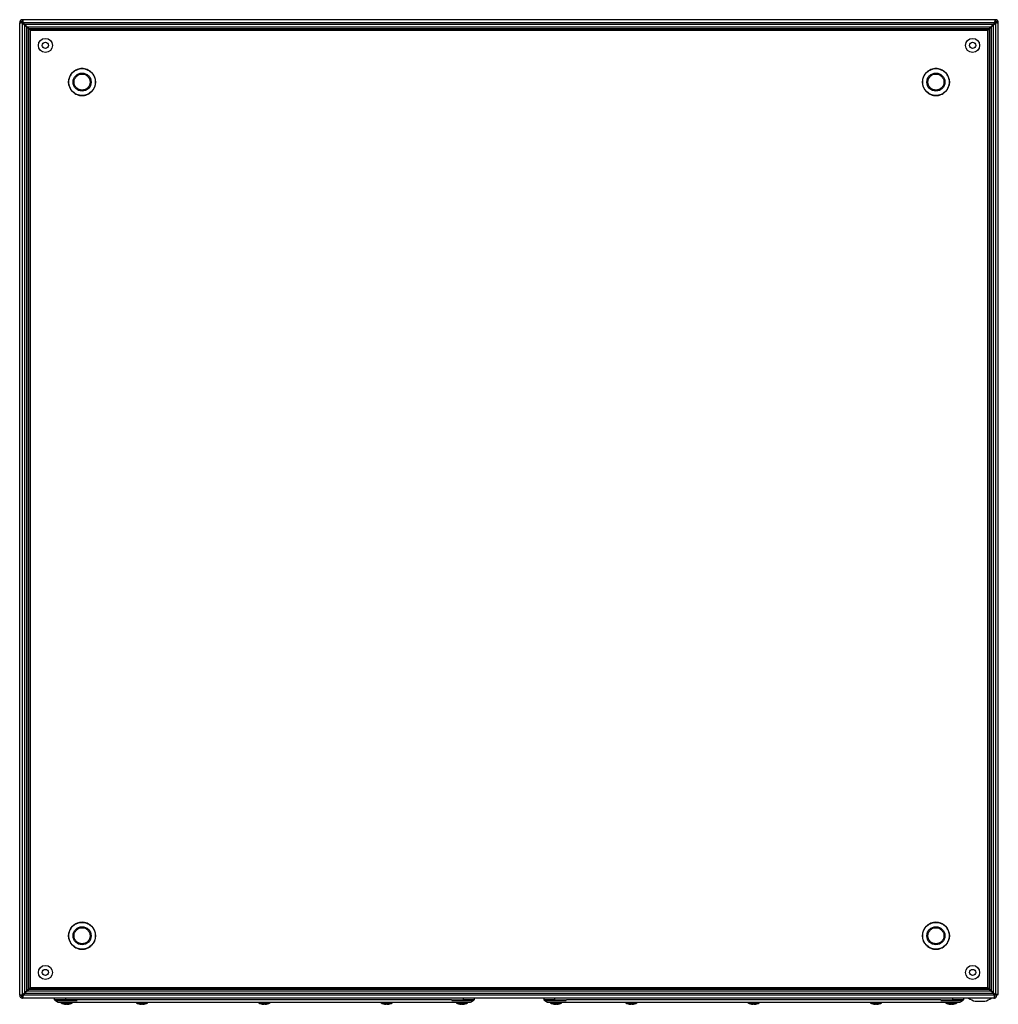
# Model space of a CAD drawing. Units: millimetres. Extents: x 680 to 5200, y 306 to 5753.
# Drawn here: x 4400 to 5200, y 1386 to 2191 of the extents above; entities that cross this region are included whole.
import ezdxf

# ---------------------------------------------------------------- set-up
doc = ezdxf.new("R2010")
doc.units = ezdxf.units.MM

msp = doc.modelspace()

# ---------------------------------------------------------------- linework, layer by layer
at = {"color": 7, "linetype": 'Continuous'}
for p, q in [((4401.93, 2191.07), (4401.98, 2191.07)), ((4401.93, 2189.87), (4401.98, 2189.87)), ((5197.08, 2191.07), (4401.98, 2191.07)), ((4401.98, 2189.87), (4401.98, 2191.07)), ((5197.08, 2191.07), (5197.08, 2189.87)), ((5197.08, 2191.07), (5197.13, 2191.07)), ((5197.08, 2189.87), (5197.13, 2189.87)), ((4399.53, 2188.67), (4399.53, 2188.62)), ((4399.53, 1393.52), (4399.53, 2188.62)), ((4399.53, 2188.62), (4400.73, 2188.62)), ((4400.73, 2188.62), (4400.73, 2188.67)), ((4401.93, 1393.86), (4401.93, 2188.28)), ((4401.93, 2188.28), (4403.43, 2186.78)), ((4402.32, 2188.67), (5196.74, 2188.67)), ((4403.82, 2187.17), (4402.32, 2188.67)), ((4403.43, 2186.78), (4403.43, 1395.36)), ((5195.24, 2187.17), (4403.82, 2187.17)), ((4405.34, 1397.27), (4405.34, 2184.87)), ((4405.34, 2184.87), (4406.6, 2183.61)), ((4405.73, 2185.26), (5193.33, 2185.26)), ((4406.99, 2184), (4405.73, 2185.26)), ((4406.6, 1398.53), (4406.6, 2183.61)), ((4406.99, 2184), (5192.07, 2184)), ((4408.01, 2182.52), (4408.01, 1399.62)), ((4408.01, 2182.52), (4408.03, 2182.5)), ((4408.03, 1399.57), (4408.03, 2182.57)), ((4408.03, 2182.57), (5191.03, 2182.57)), ((5190.98, 2182.59), (4408.08, 2182.59)), ((4408.1, 2182.57), (4408.08, 2182.59)), ((5190.98, 2182.59), (5190.96, 2182.57)), ((5191.03, 2182.57), (5191.03, 1399.57)), ((5191.03, 2182.5), (5191.05, 2182.52)), ((5191.05, 1399.62), (5191.05, 2182.52)), ((5193.33, 2185.26), (5192.07, 2184)), ((5192.46, 2183.61), (5193.72, 2184.87)), ((5192.46, 2183.61), (5192.46, 1398.53)), ((5193.72, 2184.87), (5193.72, 1397.27)), ((5196.74, 2188.67), (5195.24, 2187.17)), ((5195.63, 2186.78), (5197.13, 2188.28)), ((5195.63, 1395.36), (5195.63, 2186.78)), ((5197.13, 2188.28), (5197.13, 1394.12)), ((5198.33, 2188.62), (5198.33, 2188.67)), ((5198.33, 2188.62), (5199.53, 2188.62)), ((5199.53, 2188.62), (5199.53, 2188.67)), ((5199.53, 1394.12), (5199.53, 2188.62)), ((4400.73, 1393.52), (4399.53, 1393.52)), ((4399.53, 1393.52), (4399.53, 1393.47)), ((4400.73, 1393.47), (4400.73, 1393.52)), ((4403.43, 1395.36), (4401.93, 1393.86)), ((4402.32, 1393.47), (4403.82, 1394.97)), ((5196.43, 1393.47), (4402.32, 1393.47)), ((5195.24, 1394.97), (4403.82, 1394.97)), ((4406.6, 1398.53), (4405.34, 1397.27)), ((4405.73, 1396.88), (4406.99, 1398.14)), ((5193.33, 1396.88), (4405.73, 1396.88)), ((5192.07, 1398.14), (4406.99, 1398.14)), ((4408.03, 1399.64), (4408.01, 1399.62)), ((5191.03, 1399.57), (4408.03, 1399.57)), ((4408.08, 1399.55), (4408.1, 1399.57)), ((4408.08, 1399.55), (5190.98, 1399.55)), ((5190.96, 1399.57), (5190.98, 1399.55)), ((5191.05, 1399.62), (5191.03, 1399.64)), ((5192.07, 1398.14), (5193.33, 1396.88)), ((5193.72, 1397.27), (5192.46, 1398.53)), ((5196.43, 1393.78), (5195.24, 1394.97)), ((5195.63, 1395.36), (5196.87, 1394.12)), ((5196.43, 1393.78), (5196.43, 1393.47)), ((5196.49, 1393.47), (5196.43, 1393.53)), ((5196.43, 1391.07), (5196.43, 1393.47)), ((5197.13, 1394.12), (5196.87, 1394.12)), ((5197.03, 1393.47), (5197.03, 1394.12)), ((5199.53, 1394.12), (5197.13, 1394.12)), ((5198.23, 1394.12), (5198.23, 1393.47)), ((5198.33, 1394.07), (5198.33, 1394.12)), ((5198.33, 1394.07), (5199.53, 1394.07)), ((5199.53, 1394.07), (5199.53, 1394.12)), ((4401.98, 1392.27), (4401.93, 1392.27)), ((4401.93, 1391.07), (4401.98, 1391.07)), ((4401.98, 1391.07), (4401.98, 1392.27)), ((5195.83, 1391.07), (4401.98, 1391.07)), ((4428.03, 1389.67), (4428.03, 1391.07)), ((4437.03, 1389.67), (4428.03, 1389.67)), ((4429.38, 1389.07), (4446.38, 1389.07)), ((4435.37, 1386.35), (4436.23, 1386.14)), ((4436.23, 1386.14), (4437.15, 1386.04)), ((4437.03, 1391.07), (4437.03, 1389.67)), ((4446.53, 1389.67), (4437.03, 1389.67)), ((4437.15, 1386.04), (4437.69, 1386.14)), ((4437.69, 1386.14), (4437.54, 1386.35)), ((4437.71, 1386.35), (4437.69, 1386.14)), ((4438.35, 1386.35), (4438.37, 1386.14)), ((4438.52, 1386.35), (4438.37, 1386.14)), ((4438.37, 1386.14), (4438.91, 1386.04)), ((4438.91, 1386.04), (4439.83, 1386.14)), ((4439.83, 1386.14), (4440.69, 1386.35)), ((4752.53, 1389.67), (4446.53, 1389.67)), ((4448.53, 1387.67), (4750.53, 1387.67)), ((4496.87, 1386.35), (4497.73, 1386.14)), ((4497.73, 1386.14), (4498.65, 1386.04)), ((4498.65, 1386.04), (4499.19, 1386.14)), ((4499.19, 1386.14), (4499.04, 1386.35)), ((4499.21, 1386.35), (4499.19, 1386.14)), ((4499.85, 1386.35), (4499.87, 1386.14)), ((4500.02, 1386.35), (4499.87, 1386.14)), ((4499.87, 1386.14), (4500.41, 1386.04)), ((4500.41, 1386.04), (4501.33, 1386.14)), ((4501.33, 1386.14), (4502.19, 1386.35)), ((4596.87, 1386.35), (4597.73, 1386.14)), ((4597.73, 1386.14), (4598.65, 1386.04)), ((4598.65, 1386.04), (4599.19, 1386.14)), ((4599.19, 1386.14), (4599.04, 1386.35)), ((4599.21, 1386.35), (4599.19, 1386.14)), ((4599.85, 1386.35), (4599.87, 1386.14)), ((4600.02, 1386.35), (4599.87, 1386.14)), ((4599.87, 1386.14), (4600.41, 1386.04)), ((4600.41, 1386.04), (4601.33, 1386.14)), ((4601.33, 1386.14), (4602.19, 1386.35)), ((4696.87, 1386.35), (4697.73, 1386.14)), ((4697.73, 1386.14), (4698.65, 1386.04)), ((4698.65, 1386.04), (4699.19, 1386.14)), ((4699.19, 1386.14), (4699.04, 1386.35)), ((4699.21, 1386.35), (4699.19, 1386.14)), ((4699.85, 1386.35), (4699.87, 1386.14)), ((4700.02, 1386.35), (4699.87, 1386.14)), ((4699.87, 1386.14), (4700.41, 1386.04)), ((4700.41, 1386.04), (4701.33, 1386.14)), ((4701.33, 1386.14), (4702.19, 1386.35)), ((4752.53, 1389.67), (4762.03, 1389.67)), ((4752.68, 1389.07), (4769.68, 1389.07)), ((4758.37, 1386.35), (4759.23, 1386.14)), ((4759.23, 1386.14), (4760.15, 1386.04)), ((4760.15, 1386.04), (4760.69, 1386.14)), ((4760.69, 1386.14), (4760.54, 1386.35)), ((4760.71, 1386.35), (4760.69, 1386.14)), ((4761.35, 1386.35), (4761.37, 1386.14)), ((4761.52, 1386.35), (4761.37, 1386.14)), ((4761.37, 1386.14), (4761.91, 1386.04)), ((4761.91, 1386.04), (4762.83, 1386.14)), ((4762.03, 1391.07), (4762.03, 1389.67)), ((4771.03, 1389.67), (4762.03, 1389.67)), ((4762.83, 1386.14), (4763.69, 1386.35)), ((4771.03, 1391.07), (4771.03, 1389.67)), ((4828.03, 1391.07), (4828.03, 1389.67)), ((4837.03, 1389.67), (4828.03, 1389.67)), ((4829.38, 1389.07), (4846.38, 1389.07)), ((4835.37, 1386.35), (4836.23, 1386.14)), ((4836.23, 1386.14), (4837.15, 1386.04)), ((4837.03, 1389.67), (4837.03, 1391.07)), ((4837.03, 1389.67), (4846.53, 1389.67)), ((4837.15, 1386.04), (4837.69, 1386.14)), ((4837.69, 1386.14), (4837.54, 1386.35)), ((4837.71, 1386.35), (4837.69, 1386.14)), ((4838.35, 1386.35), (4838.37, 1386.14)), ((4838.52, 1386.35), (4838.37, 1386.14)), ((4838.37, 1386.14), (4838.91, 1386.04)), ((4838.91, 1386.04), (4839.83, 1386.14)), ((4839.83, 1386.14), (4840.69, 1386.35)), ((5152.53, 1389.67), (4846.53, 1389.67)), ((4848.53, 1387.67), (5150.53, 1387.67)), ((4896.87, 1386.35), (4897.73, 1386.14)), ((4897.73, 1386.14), (4898.65, 1386.04)), ((4898.65, 1386.04), (4899.19, 1386.14)), ((4899.19, 1386.14), (4899.04, 1386.35)), ((4899.21, 1386.35), (4899.19, 1386.14)), ((4899.85, 1386.35), (4899.87, 1386.14)), ((4900.02, 1386.35), (4899.87, 1386.14)), ((4899.87, 1386.14), (4900.41, 1386.04)), ((4900.41, 1386.04), (4901.33, 1386.14)), ((4901.33, 1386.14), (4902.19, 1386.35)), ((4996.87, 1386.35), (4997.73, 1386.14)), ((4997.73, 1386.14), (4998.65, 1386.04)), ((4998.65, 1386.04), (4999.19, 1386.14)), ((4999.19, 1386.14), (4999.04, 1386.35)), ((4999.21, 1386.35), (4999.19, 1386.14)), ((4999.85, 1386.35), (4999.87, 1386.14)), ((5000.02, 1386.35), (4999.87, 1386.14)), ((4999.87, 1386.14), (5000.41, 1386.04)), ((5000.41, 1386.04), (5001.33, 1386.14)), ((5001.33, 1386.14), (5002.19, 1386.35)), ((5096.87, 1386.35), (5097.73, 1386.14)), ((5097.73, 1386.14), (5098.65, 1386.04)), ((5098.65, 1386.04), (5099.19, 1386.14)), ((5099.19, 1386.14), (5099.04, 1386.35)), ((5099.21, 1386.35), (5099.19, 1386.14)), ((5099.85, 1386.35), (5099.87, 1386.14)), ((5100.02, 1386.35), (5099.87, 1386.14)), ((5099.87, 1386.14), (5100.41, 1386.04)), ((5100.41, 1386.04), (5101.33, 1386.14)), ((5101.33, 1386.14), (5102.19, 1386.35)), ((5152.53, 1389.67), (5162.03, 1389.67)), ((5152.68, 1389.07), (5169.68, 1389.07)), ((5158.37, 1386.35), (5159.23, 1386.14)), ((5159.23, 1386.14), (5160.15, 1386.04)), ((5160.15, 1386.04), (5160.69, 1386.14)), ((5160.69, 1386.14), (5160.54, 1386.35)), ((5160.71, 1386.35), (5160.69, 1386.14)), ((5161.35, 1386.35), (5161.37, 1386.14)), ((5161.52, 1386.35), (5161.37, 1386.14)), ((5161.37, 1386.14), (5161.91, 1386.04)), ((5161.91, 1386.04), (5162.83, 1386.14)), ((5162.03, 1391.07), (5162.03, 1389.67)), ((5171.03, 1389.67), (5162.03, 1389.67)), ((5162.83, 1386.14), (5163.69, 1386.35)), ((5171.03, 1391.07), (5171.03, 1389.67)), ((5180.6, 1388.57), (5184.53, 1388.57)), ((5184.53, 1388.57), (5188.47, 1388.57)), ((5195.83, 1391.07), (5196.43, 1391.07)), ((5196.53, 1391.07), (5196.43, 1391.07)), ((5196.53, 1391.07), (5196.53, 1391.17))]:
    msp.add_line(p, q, dxfattribs=at)
at = {"color": 8, "linetype": 'Continuous'}
for p, q in [((5196.43, 1393.47), (5196.49, 1393.47)), ((4433.41, 1387.16), (4442.65, 1387.16)), ((4494.91, 1387.16), (4504.15, 1387.16)), ((4594.91, 1387.16), (4604.15, 1387.16)), ((4694.91, 1387.16), (4704.15, 1387.16)), ((4756.41, 1387.16), (4765.65, 1387.16)), ((4833.41, 1387.16), (4842.65, 1387.16)), ((4894.91, 1387.16), (4904.15, 1387.16)), ((4994.91, 1387.16), (5004.15, 1387.16)), ((5094.91, 1387.16), (5104.15, 1387.16)), ((5156.41, 1387.16), (5165.65, 1387.16))]:
    msp.add_line(p, q, dxfattribs=at)
at = {"color": 7, "linetype": 'Continuous', "flags": 128}
for points in [[(4428.03, 1389.67), (4429.53, 1388.67), (4431.03, 1387.67)], [(4828.03, 1389.67), (4829.53, 1388.67), (4831.03, 1387.67)]]:
    msp.add_lwpolyline(points, dxfattribs=at)
at = {"color": 7, "linetype": 'Continuous'}
for centre, radius in [((4420.53, 2170.07), 5.75), ((5178.53, 2170.07), 5.75), ((4420.53, 2170.07), 2.5), ((5178.53, 2170.07), 2.5), ((4450.53, 2140.07), 10.97), ((5148.53, 2140.07), 10.97), ((4450.53, 2140.07), 7.35), ((5148.53, 2140.07), 7.35), ((4450.53, 1442.07), 10.97), ((4450.53, 1442.07), 7.35), ((5148.53, 1442.07), 10.97), ((5148.53, 1442.07), 7.35), ((4420.53, 1412.07), 5.75), ((5178.53, 1412.07), 5.75), ((4420.53, 1412.07), 2.5), ((5178.53, 1412.07), 2.5)]:
    msp.add_circle(centre, radius, dxfattribs=at)
for centre, radius, start, end in [((4401.93, 2188.67), 2.4, 90, 180), ((4401.93, 2188.67), 1.2, 90, 180), ((5197.13, 2188.67), 2.4, 0, 90), ((5197.13, 2188.67), 1.2, 0, 90), ((4401.93, 1393.47), 2.4, 180, 270), ((4401.93, 1393.47), 1.2, 180, 270), ((5195.83, 1393.47), 1.2, 300, 0), ((5195.83, 1393.47), 2.4, 284.47751, 0), ((4433.56, 1387.44), 0.321, 135, 240.88963), ((4438.03, 1395.46), 9.5, 240.88963, 253.72752), ((4438.03, 1395.46), 9.5, 286.26111, 299.11037), ((4442.5, 1387.44), 0.321, 299.11037, 45), ((4495.06, 1387.44), 0.321, 135, 240.88963), ((4499.53, 1395.46), 9.5, 240.88963, 253.72752), ((4499.53, 1395.46), 9.5, 286.26111, 299.11037), ((4504, 1387.44), 0.321, 299.11037, 45), ((4595.06, 1387.44), 0.321, 135, 240.88963), ((4599.53, 1395.46), 9.5, 240.88963, 253.72752), ((4599.53, 1395.46), 9.5, 286.26111, 299.11037), ((4604, 1387.44), 0.321, 299.11037, 45), ((4695.06, 1387.44), 0.321, 135, 240.88963), ((4699.53, 1395.46), 9.5, 240.88963, 253.72752), ((4699.53, 1395.46), 9.5, 286.26111, 299.11037), ((4704, 1387.44), 0.321, 299.11037, 45), ((4756.56, 1387.44), 0.321, 135, 240.88963), ((4761.03, 1395.46), 9.5, 240.88963, 253.72752), ((4761.03, 1395.46), 9.5, 286.26111, 299.11037), ((4765.5, 1387.44), 0.321, 299.11037, 45), ((4833.56, 1387.44), 0.321, 135, 240.88963), ((4838.03, 1395.46), 9.5, 240.88963, 253.72752), ((4838.03, 1395.46), 9.5, 286.26111, 299.11037), ((4842.5, 1387.44), 0.321, 299.11037, 45), ((4895.06, 1387.44), 0.321, 135, 240.88963), ((4899.53, 1395.46), 9.5, 240.88963, 253.72752), ((4899.53, 1395.46), 9.5, 286.26111, 299.11037), ((4904, 1387.44), 0.321, 299.11037, 45), ((4995.06, 1387.44), 0.321, 135, 240.88963), ((4999.53, 1395.46), 9.5, 240.88963, 253.72752), ((4999.53, 1395.46), 9.5, 286.26111, 299.11037), ((5004, 1387.44), 0.321, 299.11037, 45), ((5095.06, 1387.44), 0.321, 135, 240.88963), ((5099.53, 1395.46), 9.5, 240.88963, 253.72752), ((5099.53, 1395.46), 9.5, 286.26111, 299.11037), ((5104, 1387.44), 0.321, 299.11037, 45), ((5156.56, 1387.44), 0.321, 135, 240.88963), ((5161.03, 1395.46), 9.5, 240.88963, 253.72752), ((5161.03, 1395.46), 9.5, 286.26111, 299.11037), ((5165.5, 1387.44), 0.321, 299.11037, 45), ((5184.53, 1403.83), 15.76, 234.0544, 255.54138), ((5184.53, 1403.83), 15.76, 284.45862, 305.92968)]:
    msp.add_arc(centre, radius, start, end, dxfattribs=at)
for points, knots in [([(4401.98, 2191.07), (4402.01, 2191.03), (4402.06, 2190.96), (4402.15, 2190.41), (4402.23, 2189.61), (4402.29, 2188.98), (4402.32, 2188.67)], [0, 0, 0, 0, 0.25, 0.5, 0.749998, 1, 1, 1, 1]), ([(4401.98, 2189.87), (4402.01, 2189.85), (4402.06, 2189.82), (4402.15, 2189.54), (4402.23, 2189.14), (4402.29, 2188.83), (4402.32, 2188.67)], [0, 0, 0, 0, 0.25, 0.499997, 0.749997, 1, 1, 1, 1]), ([(5196.74, 2188.67), (5196.77, 2188.98), (5196.83, 2189.61), (5196.91, 2190.41), (5197, 2190.96), (5197.05, 2191.03), (5197.08, 2191.07)], [0, 0, 0, 0, 0.250002, 0.5, 0.75, 1, 1, 1, 1]), ([(5196.74, 2188.67), (5196.77, 2188.83), (5196.83, 2189.14), (5196.91, 2189.54), (5197, 2189.82), (5197.05, 2189.85), (5197.08, 2189.87)], [0, 0, 0, 0, 0.250003, 0.500003, 0.75, 1, 1, 1, 1]), ([(4401.93, 2188.28), (4401.62, 2188.31), (4400.99, 2188.37), (4400.19, 2188.45), (4399.64, 2188.53), (4399.57, 2188.59), (4399.53, 2188.62)], [0, 0, 0, 0, 0.250002, 0.5, 0.75, 1, 1, 1, 1]), ([(4401.93, 2188.28), (4401.77, 2188.31), (4401.46, 2188.37), (4401.06, 2188.45), (4400.78, 2188.53), (4400.75, 2188.59), (4400.73, 2188.62)], [0, 0, 0, 0, 0.250003, 0.500003, 0.75, 1, 1, 1, 1]), ([(4405.34, 2184.87), (4405.19, 2185.05), (4404.88, 2185.42), (4404.24, 2186.05), (4403.73, 2186.51), (4403.43, 2186.78)], [0, 0, 0, 0, 0.285461, 0.570671, 1, 1, 1, 1]), ([(4403.82, 2187.17), (4404, 2186.97), (4404.36, 2186.57), (4405, 2185.89), (4405.45, 2185.5), (4405.73, 2185.26)], [0, 0, 0, 0, 0.285457, 0.570682, 1, 1, 1, 1]), ([(4408.01, 2182.52), (4407.88, 2182.61), (4407.61, 2182.8), (4407.1, 2183.17), (4406.8, 2183.44), (4406.6, 2183.61)], [0, 0, 0, 0, 0.258645, 0.5172494, 1, 1, 1, 1]), ([(4406.99, 2184), (4407.08, 2183.9), (4407.27, 2183.7), (4407.63, 2183.23), (4407.91, 2182.84), (4408.08, 2182.59)], [0, 0, 0, 0, 0.258656, 0.517253, 1, 1, 1, 1]), ([(5190.98, 2182.59), (5191.07, 2182.72), (5191.26, 2182.99), (5191.63, 2183.5), (5191.9, 2183.8), (5192.07, 2184)], [0, 0, 0, 0, 0.258645, 0.5172494, 1, 1, 1, 1]), ([(5192.46, 2183.61), (5192.36, 2183.52), (5192.16, 2183.33), (5191.69, 2182.97), (5191.3, 2182.69), (5191.05, 2182.52)], [0, 0, 0, 0, 0.258656, 0.517253, 1, 1, 1, 1]), ([(5193.33, 2185.26), (5193.51, 2185.41), (5193.88, 2185.72), (5194.51, 2186.36), (5194.97, 2186.87), (5195.24, 2187.17)], [0, 0, 0, 0, 0.285461, 0.570671, 1, 1, 1, 1]), ([(5195.63, 2186.78), (5195.43, 2186.6), (5195.03, 2186.24), (5194.35, 2185.6), (5193.96, 2185.15), (5193.72, 2184.87)], [0, 0, 0, 0, 0.285457, 0.570682, 1, 1, 1, 1]), ([(5199.53, 2188.62), (5199.49, 2188.59), (5199.42, 2188.53), (5198.87, 2188.45), (5198.07, 2188.37), (5197.44, 2188.31), (5197.13, 2188.28)], [0, 0, 0, 0, 0.25, 0.5, 0.749998, 1, 1, 1, 1]), ([(5198.33, 2188.62), (5198.31, 2188.59), (5198.28, 2188.53), (5198, 2188.45), (5197.6, 2188.37), (5197.29, 2188.31), (5197.13, 2188.28)], [0, 0, 0, 0, 0.25, 0.499997, 0.749997, 1, 1, 1, 1]), ([(4450.53, 2151.1), (4449.86, 2151.07), (4448.47, 2150.99), (4446.41, 2150.38), (4444.44, 2149.36), (4442.67, 2147.93), (4441.24, 2146.16), (4440.22, 2144.19), (4439.62, 2142.13), (4439.44, 2140.07), (4439.62, 2138.01), (4440.22, 2135.95), (4441.24, 2133.98), (4442.67, 2132.21), (4444.44, 2130.78), (4446.41, 2129.76), (4448.47, 2129.15), (4449.86, 2129.07), (4450.53, 2129.04)], [0, 0, 0, 0, 0.058258, 0.120006, 0.18432, 0.25, 0.31568, 0.379994, 0.441742, 0.5, 0.558258, 0.620006, 0.684321, 0.75, 0.81568, 0.879994, 0.941742, 1, 1, 1, 1]), ([(4450.53, 2129.04), (4451.2, 2129.07), (4452.59, 2129.15), (4454.65, 2129.76), (4456.62, 2130.78), (4458.39, 2132.21), (4459.82, 2133.98), (4460.85, 2135.95), (4461.44, 2138.01), (4461.63, 2140.07), (4461.44, 2142.13), (4460.85, 2144.19), (4459.82, 2146.16), (4458.39, 2147.93), (4456.62, 2149.36), (4454.65, 2150.38), (4452.59, 2150.99), (4451.2, 2151.07), (4450.53, 2151.1)], [0, 0, 0, 0, 0.058258, 0.120006, 0.184321, 0.25, 0.315679, 0.379995, 0.441742, 0.5, 0.558258, 0.620006, 0.68432, 0.75, 0.815679, 0.879994, 0.941742, 1, 1, 1, 1]), ([(5148.53, 2151.1), (5147.86, 2151.07), (5146.47, 2150.99), (5144.41, 2150.38), (5142.44, 2149.36), (5140.67, 2147.93), (5139.24, 2146.16), (5138.22, 2144.19), (5137.62, 2142.13), (5137.44, 2140.07), (5137.62, 2138.01), (5138.22, 2135.95), (5139.24, 2133.98), (5140.67, 2132.21), (5142.44, 2130.78), (5144.41, 2129.76), (5146.47, 2129.15), (5147.86, 2129.07), (5148.53, 2129.04)], [0, 0, 0, 0, 0.058258, 0.120006, 0.184321, 0.25, 0.31568, 0.379994, 0.441742, 0.5, 0.558258, 0.620005, 0.684321, 0.75, 0.815679, 0.879994, 0.941742, 1, 1, 1, 1]), ([(5148.53, 2129.04), (5149.2, 2129.07), (5150.59, 2129.15), (5152.65, 2129.76), (5154.62, 2130.78), (5156.39, 2132.21), (5157.82, 2133.98), (5158.85, 2135.95), (5159.44, 2138.01), (5159.63, 2140.07), (5159.44, 2142.13), (5158.85, 2144.19), (5157.82, 2146.16), (5156.39, 2147.93), (5154.62, 2149.36), (5152.65, 2150.38), (5150.59, 2150.99), (5149.2, 2151.07), (5148.53, 2151.1)], [0, 0, 0, 0, 0.058258, 0.120006, 0.18432, 0.25, 0.315679, 0.379994, 0.441742, 0.5, 0.558258, 0.620006, 0.68432, 0.75, 0.81568, 0.879994, 0.941742, 1, 1, 1, 1]), ([(4450.53, 2133.5), (4449.7, 2133.59), (4448.43, 2133.73), (4446.9, 2134.54), (4445.85, 2135.39), (4445, 2136.44), (4444.21, 2137.97), (4443.8, 2140.07), (4444.21, 2142.17), (4445, 2143.7), (4445.85, 2144.75), (4446.9, 2145.59), (4448.43, 2146.41), (4449.7, 2146.55), (4450.53, 2146.64)], [0, 0, 0, 0, 0.119728, 0.18418, 0.249999, 0.315819, 0.380271, 0.5, 0.619729, 0.68418, 0.75, 0.81582, 0.880272, 1, 1, 1, 1]), ([(4450.53, 2146.64), (4451.36, 2146.55), (4452.63, 2146.41), (4454.16, 2145.59), (4455.21, 2144.75), (4456.06, 2143.7), (4456.85, 2142.17), (4457.26, 2140.07), (4456.85, 2137.97), (4456.06, 2136.44), (4455.21, 2135.39), (4454.16, 2134.54), (4452.63, 2133.73), (4451.36, 2133.59), (4450.53, 2133.5)], [0, 0, 0, 0, 0.1197294, 0.1841808, 0.2500007, 0.3158198, 0.3802718, 0.4999995, 0.6197287, 0.6841807, 0.7499998, 0.8158188, 0.8802708, 1, 1, 1, 1]), ([(5148.53, 2133.5), (5147.7, 2133.59), (5146.43, 2133.73), (5144.9, 2134.54), (5143.85, 2135.39), (5143, 2136.44), (5142.21, 2137.97), (5141.8, 2140.07), (5142.21, 2142.17), (5143, 2143.7), (5143.85, 2144.75), (5144.9, 2145.59), (5146.43, 2146.41), (5147.7, 2146.55), (5148.53, 2146.64)], [0, 0, 0, 0, 0.1197292, 0.1841812, 0.2500002, 0.3158193, 0.3802713, 0.5000005, 0.6197282, 0.6841802, 0.7499993, 0.8158192, 0.8802706, 1, 1, 1, 1]), ([(5148.53, 2146.64), (5149.36, 2146.55), (5150.63, 2146.41), (5152.16, 2145.59), (5153.21, 2144.75), (5154.06, 2143.7), (5154.85, 2142.17), (5155.26, 2140.07), (5154.85, 2137.97), (5154.06, 2136.44), (5153.21, 2135.39), (5152.16, 2134.54), (5150.63, 2133.73), (5149.36, 2133.59), (5148.53, 2133.5)], [0, 0, 0, 0, 0.119728, 0.18418, 0.25, 0.31582, 0.380271, 0.5, 0.619729, 0.684181, 0.750001, 0.81582, 0.880272, 1, 1, 1, 1]), ([(4450.53, 1453.1), (4449.86, 1453.07), (4448.47, 1452.99), (4446.41, 1452.38), (4444.44, 1451.36), (4442.67, 1449.93), (4441.24, 1448.16), (4440.22, 1446.18), (4439.62, 1444.13), (4439.44, 1442.07), (4439.62, 1440.01), (4440.22, 1437.95), (4441.24, 1435.98), (4442.67, 1434.21), (4444.44, 1432.78), (4446.41, 1431.76), (4448.47, 1431.15), (4449.86, 1431.07), (4450.53, 1431.04)], [0, 0, 0, 0, 0.058258, 0.120006, 0.18432, 0.25, 0.315679, 0.379994, 0.441742, 0.5, 0.558258, 0.620006, 0.68432, 0.75, 0.81568, 0.879994, 0.941742, 1, 1, 1, 1]), ([(4450.53, 1431.04), (4451.2, 1431.07), (4452.59, 1431.15), (4454.65, 1431.76), (4456.62, 1432.78), (4458.39, 1434.21), (4459.82, 1435.98), (4460.85, 1437.95), (4461.44, 1440.01), (4461.63, 1442.07), (4461.44, 1444.13), (4460.85, 1446.18), (4459.82, 1448.16), (4458.39, 1449.93), (4456.62, 1451.36), (4454.65, 1452.38), (4452.59, 1452.99), (4451.2, 1453.07), (4450.53, 1453.1)], [0, 0, 0, 0, 0.058258, 0.120006, 0.184321, 0.25, 0.31568, 0.379994, 0.441742, 0.5, 0.558258, 0.620005, 0.684321, 0.75, 0.815679, 0.879994, 0.941742, 1, 1, 1, 1]), ([(5148.53, 1453.1), (5147.86, 1453.07), (5146.47, 1452.99), (5144.41, 1452.38), (5142.44, 1451.36), (5140.67, 1449.93), (5139.24, 1448.16), (5138.22, 1446.18), (5137.62, 1444.13), (5137.44, 1442.07), (5137.62, 1440.01), (5138.22, 1437.95), (5139.24, 1435.98), (5140.67, 1434.21), (5142.44, 1432.78), (5144.41, 1431.76), (5146.47, 1431.15), (5147.86, 1431.07), (5148.53, 1431.04)], [0, 0, 0, 0, 0.058258, 0.120006, 0.184321, 0.25, 0.315679, 0.379995, 0.441742, 0.5, 0.558258, 0.620006, 0.68432, 0.75, 0.815679, 0.879994, 0.941742, 1, 1, 1, 1]), ([(5148.53, 1431.04), (5149.2, 1431.07), (5150.59, 1431.15), (5152.65, 1431.76), (5154.62, 1432.78), (5156.39, 1434.21), (5157.82, 1435.98), (5158.85, 1437.95), (5159.44, 1440.01), (5159.63, 1442.07), (5159.44, 1444.13), (5158.85, 1446.18), (5157.82, 1448.16), (5156.39, 1449.93), (5154.62, 1451.36), (5152.65, 1452.38), (5150.59, 1452.99), (5149.2, 1453.07), (5148.53, 1453.1)], [0, 0, 0, 0, 0.058258, 0.120006, 0.18432, 0.25, 0.31568, 0.379994, 0.441742, 0.5, 0.558258, 0.620006, 0.684321, 0.75, 0.81568, 0.879994, 0.941742, 1, 1, 1, 1]), ([(4450.53, 1435.5), (4449.7, 1435.59), (4448.43, 1435.73), (4446.9, 1436.54), (4445.85, 1437.39), (4445, 1438.44), (4444.21, 1439.97), (4443.8, 1442.07), (4444.21, 1444.17), (4445, 1445.7), (4445.85, 1446.75), (4446.9, 1447.59), (4448.43, 1448.41), (4449.7, 1448.55), (4450.53, 1448.64)], [0, 0, 0, 0, 0.119728, 0.18418, 0.25, 0.31582, 0.380271, 0.5, 0.619729, 0.684181, 0.750001, 0.81582, 0.880272, 1, 1, 1, 1]), ([(4450.53, 1448.64), (4451.36, 1448.55), (4452.63, 1448.41), (4454.16, 1447.59), (4455.21, 1446.75), (4456.06, 1445.7), (4456.85, 1444.17), (4457.26, 1442.07), (4456.85, 1439.97), (4456.06, 1438.44), (4455.21, 1437.39), (4454.16, 1436.54), (4452.63, 1435.73), (4451.36, 1435.59), (4450.53, 1435.5)], [0, 0, 0, 0, 0.1197292, 0.1841812, 0.2500002, 0.3158193, 0.3802713, 0.5000005, 0.6197282, 0.6841802, 0.7499993, 0.8158192, 0.8802706, 1, 1, 1, 1]), ([(5148.53, 1435.5), (5147.7, 1435.59), (5146.43, 1435.73), (5144.9, 1436.54), (5143.85, 1437.39), (5143, 1438.44), (5142.21, 1439.97), (5141.8, 1442.07), (5142.21, 1444.17), (5143, 1445.7), (5143.85, 1446.75), (5144.9, 1447.59), (5146.43, 1448.41), (5147.7, 1448.55), (5148.53, 1448.64)], [0, 0, 0, 0, 0.1197294, 0.1841808, 0.2500007, 0.3158198, 0.3802718, 0.4999995, 0.6197287, 0.6841807, 0.7499998, 0.8158188, 0.8802708, 1, 1, 1, 1]), ([(5148.53, 1448.64), (5149.36, 1448.55), (5150.63, 1448.41), (5152.16, 1447.59), (5153.21, 1446.75), (5154.06, 1445.7), (5154.85, 1444.17), (5155.26, 1442.07), (5154.85, 1439.97), (5154.06, 1438.44), (5153.21, 1437.39), (5152.16, 1436.54), (5150.63, 1435.73), (5149.36, 1435.59), (5148.53, 1435.5)], [0, 0, 0, 0, 0.119728, 0.18418, 0.249999, 0.315819, 0.380271, 0.5, 0.619729, 0.68418, 0.75, 0.81582, 0.880272, 1, 1, 1, 1]), ([(4399.53, 1393.52), (4399.57, 1393.55), (4399.64, 1393.6), (4400.19, 1393.69), (4400.99, 1393.77), (4401.62, 1393.83), (4401.93, 1393.86)], [0, 0, 0, 0, 0.25, 0.5, 0.749998, 1, 1, 1, 1]), ([(4400.73, 1393.52), (4400.75, 1393.55), (4400.78, 1393.6), (4401.06, 1393.69), (4401.46, 1393.77), (4401.77, 1393.83), (4401.93, 1393.86)], [0, 0, 0, 0, 0.25, 0.499997, 0.749997, 1, 1, 1, 1]), ([(4402.32, 1393.47), (4402.29, 1393.16), (4402.23, 1392.53), (4402.15, 1391.73), (4402.06, 1391.18), (4402.01, 1391.11), (4401.98, 1391.07)], [0, 0, 0, 0, 0.250002, 0.5, 0.75, 1, 1, 1, 1]), ([(4402.32, 1393.47), (4402.29, 1393.31), (4402.23, 1393), (4402.15, 1392.6), (4402.06, 1392.32), (4402.01, 1392.29), (4401.98, 1392.27)], [0, 0, 0, 0, 0.250003, 0.500003, 0.75, 1, 1, 1, 1]), ([(4403.43, 1395.36), (4403.63, 1395.54), (4404.03, 1395.9), (4404.71, 1396.54), (4405.1, 1396.99), (4405.34, 1397.27)], [0, 0, 0, 0, 0.285457, 0.570682, 1, 1, 1, 1]), ([(4405.73, 1396.88), (4405.55, 1396.73), (4405.18, 1396.42), (4404.55, 1395.78), (4404.09, 1395.27), (4403.82, 1394.97)], [0, 0, 0, 0, 0.285461, 0.570671, 1, 1, 1, 1]), ([(4406.6, 1398.53), (4406.7, 1398.62), (4406.9, 1398.81), (4407.37, 1399.17), (4407.76, 1399.44), (4408.01, 1399.62)], [0, 0, 0, 0, 0.258656, 0.517253, 1, 1, 1, 1]), ([(4408.08, 1399.55), (4407.99, 1399.42), (4407.8, 1399.15), (4407.43, 1398.64), (4407.16, 1398.33), (4406.99, 1398.14)], [0, 0, 0, 0, 0.258645, 0.5172494, 1, 1, 1, 1]), ([(5192.07, 1398.14), (5191.98, 1398.24), (5191.79, 1398.44), (5191.43, 1398.91), (5191.16, 1399.3), (5190.98, 1399.55)], [0, 0, 0, 0, 0.258656, 0.517253, 1, 1, 1, 1]), ([(5191.05, 1399.62), (5191.18, 1399.53), (5191.45, 1399.34), (5191.96, 1398.97), (5192.27, 1398.7), (5192.46, 1398.53)], [0, 0, 0, 0, 0.258645, 0.5172494, 1, 1, 1, 1]), ([(5195.24, 1394.97), (5195.06, 1395.17), (5194.7, 1395.57), (5194.06, 1396.25), (5193.61, 1396.64), (5193.33, 1396.88)], [0, 0, 0, 0, 0.285457, 0.570682, 1, 1, 1, 1]), ([(5193.72, 1397.27), (5193.87, 1397.09), (5194.18, 1396.72), (5194.82, 1396.09), (5195.33, 1395.63), (5195.63, 1395.36)], [0, 0, 0, 0, 0.285461, 0.570671, 1, 1, 1, 1]), ([(5196.49, 1393.47), (5196.5, 1393.31), (5196.5, 1393), (5196.51, 1392.66), (5196.51, 1392.55), (5196.52, 1392.51)], [0, 0, 0, 0, 0.4134444, 0.8268859, 1, 1, 1, 1]), ([(5198.33, 1394.07), (5198.33, 1394.07), (5198.32, 1394.08), (5198.23, 1394.08), (5198.23, 1394.08)], [0, 0, 0, 0, 0.967807, 1, 1, 1, 1]), ([(4431.03, 1387.67), (4431.08, 1387.67), (4431.18, 1387.67), (4431.94, 1387.67), (4433.16, 1387.67), (4434.81, 1387.67), (4436.85, 1387.67), (4439.22, 1387.67), (4441.86, 1387.67), (4444.97, 1387.67), (4447.24, 1387.67), (4448.53, 1387.67)], [0, 0, 0, 0, 0.10754, 0.215082, 0.32262, 0.430166, 0.53752, 0.644879, 0.752258, 0.859637, 1, 1, 1, 1]), ([(4499.04, 1386.35), (4499.2, 1386.35), (4499.53, 1386.34), (4499.86, 1386.35), (4500.02, 1386.35)], [0, 0, 0, 0, 0.499985, 1, 1, 1, 1]), ([(4599.04, 1386.35), (4599.2, 1386.35), (4599.53, 1386.34), (4599.86, 1386.35), (4600.02, 1386.35)], [0, 0, 0, 0, 0.499992, 1, 1, 1, 1]), ([(4750.53, 1387.67), (4751.52, 1387.67), (4753.49, 1387.67), (4756.36, 1387.67), (4759.06, 1387.67), (4761.53, 1387.67), (4763.67, 1387.67), (4765.45, 1387.67), (4766.79, 1387.67), (4767.81, 1387.67), (4767.95, 1387.67), (4768.03, 1387.67)], [0, 0, 0, 0, 0.107534, 0.215071, 0.322616, 0.430168, 0.53751, 0.644857, 0.752233, 0.859609, 1, 1, 1, 1]), ([(4768.03, 1387.67), (4768.53, 1388.01), (4769.56, 1388.69), (4770.53, 1389.34), (4771.03, 1389.67)], [0, 0, 0, 0, 0.492302, 1, 1, 1, 1]), ([(4831.03, 1387.67), (4831.08, 1387.67), (4831.17, 1387.67), (4831.94, 1387.67), (4833.15, 1387.67), (4834.79, 1387.67), (4836.84, 1387.67), (4839.2, 1387.67), (4841.84, 1387.67), (4844.96, 1387.67), (4847.24, 1387.67), (4848.53, 1387.67)], [0, 0, 0, 0, 0.106004, 0.215081, 0.321077, 0.430164, 0.535985, 0.644881, 0.75072, 0.859643, 1, 1, 1, 1]), ([(4999.04, 1386.35), (4999.2, 1386.35), (4999.53, 1386.34), (4999.86, 1386.35), (5000.02, 1386.35)], [0, 0, 0, 0, 0.500008, 1, 1, 1, 1]), ([(5099.04, 1386.35), (5099.2, 1386.35), (5099.53, 1386.34), (5099.86, 1386.35), (5100.02, 1386.35)], [0, 0, 0, 0, 0.500015, 1, 1, 1, 1]), ([(5150.53, 1387.67), (5151.52, 1387.67), (5153.49, 1387.67), (5156.36, 1387.67), (5159.06, 1387.67), (5161.53, 1387.67), (5163.67, 1387.67), (5165.45, 1387.67), (5166.79, 1387.67), (5167.81, 1387.67), (5167.95, 1387.67), (5168.03, 1387.67)], [0, 0, 0, 0, 0.107533, 0.215071, 0.322616, 0.430167, 0.53751, 0.644857, 0.752233, 0.859609, 1, 1, 1, 1]), ([(5168.03, 1387.67), (5168.53, 1388.01), (5169.56, 1388.69), (5170.53, 1389.34), (5171.03, 1389.67)], [0, 0, 0, 0, 0.492302, 1, 1, 1, 1])]:
    msp.add_open_spline(points, degree=3, knots=knots, dxfattribs=at)
for points in [[(4437.54, 1386.35), (4437.7, 1386.35), (4438.03, 1386.34), (4438.36, 1386.35), (4438.52, 1386.35)], [(4699.04, 1386.35), (4699.2, 1386.35), (4699.53, 1386.34), (4699.86, 1386.35), (4700.02, 1386.35)], [(4760.54, 1386.35), (4760.7, 1386.35), (4761.03, 1386.34), (4761.36, 1386.35), (4761.52, 1386.35)], [(4837.54, 1386.35), (4837.7, 1386.35), (4838.03, 1386.34), (4838.36, 1386.35), (4838.52, 1386.35)], [(4899.04, 1386.35), (4899.2, 1386.35), (4899.53, 1386.34), (4899.86, 1386.35), (4900.02, 1386.35)], [(5160.54, 1386.35), (5160.7, 1386.35), (5161.03, 1386.34), (5161.36, 1386.35), (5161.52, 1386.35)]]:
    msp.add_open_spline(points, degree=3, dxfattribs=at)

doc.saveas('drawing.dxf')
